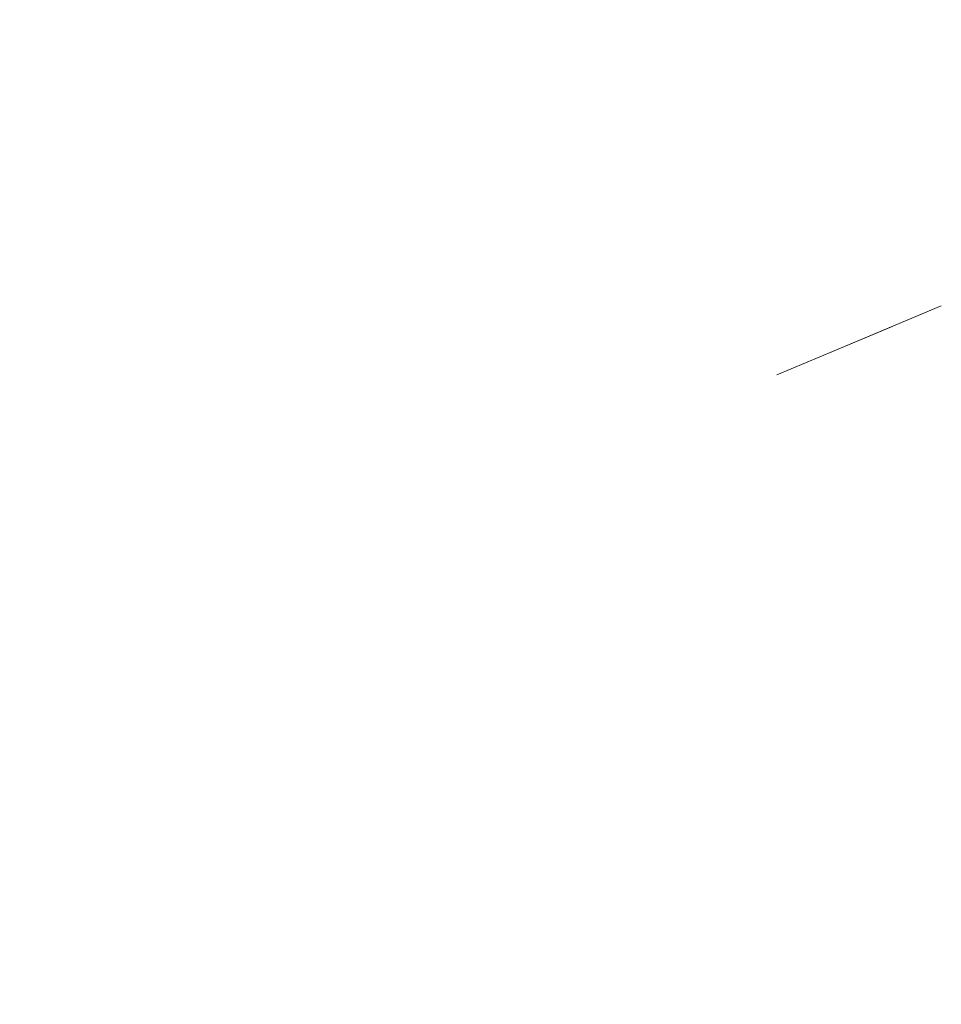
# Model space of a CAD drawing. Units: inches. Extents: x -836 to 671, y -268 to 610.
# Drawn here: x 612 to 612, y -15 to -15 of the extents above; entities that cross this region are included whole.
import ezdxf

# ---------------------------------------------------------------- set-up
doc = ezdxf.new("R2010")
doc.units = ezdxf.units.IN
doc.header["$MEASUREMENT"] = 0
pattern_1 = [(45, (434.54162, 156.65178), (-0.08838835, 0.08838834), [])]

# ---------------------------------------------------------------- blocks, each defined once
blk = doc.blocks.new('Controller and Blower (symbolic) Arch')
at = {"linetype": 'Continuous', "lineweight": 0}
h = blk.add_hatch(dxfattribs=at)
h.set_pattern_fill('ANSI31', style=0)
h.set_pattern_definition(pattern_1)
edge = h.paths.add_edge_path(flags=0)
edge.add_spline(control_points=[(468.154302, 164.837356), (468.154296, 164.837374), (468.154288, 164.837391), (468.154276, 164.837406), (468.154265, 164.837421), (468.154251, 164.837434), (468.154236, 164.837445), (468.15422, 164.837455), (468.154203, 164.837463), (468.154185, 164.837468), (468.154167, 164.837473), (468.154148, 164.837474), (468.154129, 164.837473), (468.154111, 164.837471), (468.154092, 164.837466), (468.154075, 164.837459), (468.154058, 164.837451), (468.154042, 164.837441), (468.154029, 164.837428), (468.154015, 164.837415), (468.154003, 164.8374), (468.153995, 164.837383), (468.153986, 164.837367), (468.15398, 164.837348), (468.153978, 164.83733), (468.153975, 164.837311), (468.153976, 164.837292), (468.153979, 164.837274), (468.153983, 164.837255), (468.15399, 164.837237), (468.153999, 164.837221), (468.154009, 164.837205), (468.154021, 164.83719), (468.154036, 164.837178), (468.15405, 164.837166), (468.154067, 164.837156), (468.154084, 164.83715), (468.154102, 164.837143), (468.15412, 164.837139), (468.154139, 164.837139), (468.154158, 164.837139), (468.154177, 164.837141), (468.154194, 164.837147), (468.154212, 164.837153), (468.154229, 164.837162), (468.154244, 164.837173), (468.154258, 164.837184), (468.154272, 164.837198), (468.154282, 164.837214), (468.154292, 164.83723), (468.1543, 164.837247), (468.154304, 164.837265), (468.154309, 164.837283), (468.15431, 164.837303), (468.154309, 164.837321), (468.154308, 164.837333), (468.154305, 164.837345), (468.154302, 164.837356)], knot_values=[0, 0, 0, 0, 0.000009, 0.000009, 0.000009, 0.000017, 0.000017, 0.000017, 0.000026, 0.000026, 0.000026, 0.000034, 0.000034, 0.000034, 0.000043, 0.000043, 0.000043, 0.000051, 0.000051, 0.000051, 0.00006, 0.00006, 0.00006, 0.000068, 0.000068, 0.000068, 0.000077, 0.000077, 0.000077, 0.000085, 0.000085, 0.000085, 0.000094, 0.000094, 0.000094, 0.000103, 0.000103, 0.000103, 0.000111, 0.000111, 0.000111, 0.00012, 0.00012, 0.00012, 0.000128, 0.000128, 0.000128, 0.000137, 0.000137, 0.000137, 0.000145, 0.000145, 0.000145, 0.000154, 0.000154, 0.000154, 0.000159, 0.000159, 0.000159, 0.000159], weights=[1, 1, 1, 1, 1, 1, 1, 1, 1, 1, 1, 1, 1, 1, 1, 1, 1, 1, 1, 1, 1, 1, 1, 1, 1, 1, 1, 1, 1, 1, 1, 1, 1, 1, 1, 1, 1, 1, 1, 1, 1, 1, 1, 1, 1, 1, 1, 1, 1, 1, 1, 1, 1, 1, 1, 1, 1, 1], degree=3, periodic=0)
h = blk.add_hatch(dxfattribs=at)
h.set_pattern_fill('ANSI31', style=0)
h.set_pattern_definition(pattern_1)
edge = h.paths.add_edge_path(flags=0)
edge.add_arc((468.191226, 164.826888), 0.005833, 0, 360)
h = blk.add_hatch(dxfattribs=at)
h.set_pattern_fill('ANSI31', style=0)
h.set_pattern_definition(pattern_1)
edge = h.paths.add_edge_path(flags=0)
edge.add_arc((468.191226, 164.826888), 0.005833, 0, 360)
h = blk.add_hatch(dxfattribs=at)
h.set_pattern_fill('ANSI31', style=0)
h.set_pattern_definition(pattern_1)
edge = h.paths.add_edge_path(flags=0)
edge.add_spline(control_points=[(468.133143, 164.829375), (468.133161, 164.829025), (468.133146, 164.829724), (468.133143, 164.829375)], knot_values=[0, 0, 0, 0, 1, 1, 1, 1], weights=[1, 1, 1, 1], degree=3, periodic=0)
h = blk.add_hatch(dxfattribs=at)
h.set_pattern_fill('ANSI31', style=0)
h.set_pattern_definition(pattern_1)
edge = h.paths.add_edge_path(flags=0)
edge.add_spline(control_points=[(468.154309, 164.826875), (468.154291, 164.827225), (468.154306, 164.826526), (468.154309, 164.826875)], knot_values=[0, 0, 0, 0, 1, 1, 1, 1], weights=[1, 1, 1, 1], degree=3, periodic=0)
h = blk.add_hatch(dxfattribs=at)
h.set_pattern_fill('ANSI31', style=0)
h.set_pattern_definition(pattern_1)
edge = h.paths.add_edge_path(flags=0)
edge.add_arc((468.191226, 164.820222), 0.005833, 0, 360)
h = blk.add_hatch(dxfattribs=at)
h.set_pattern_fill('ANSI31', style=0)
h.set_pattern_definition(pattern_1)
edge = h.paths.add_edge_path(flags=0)
edge.add_arc((468.191226, 164.820222), 0.005833, 0, 360)
h = blk.add_hatch(dxfattribs=at)
h.set_pattern_fill('ANSI31', style=0)
h.set_pattern_definition(pattern_1)
edge = h.paths.add_edge_path(flags=0)
edge.add_spline(control_points=[(468.133143, 164.824375), (468.133161, 164.824025), (468.133146, 164.824724), (468.133143, 164.824375)], knot_values=[0, 0, 0, 0, 1, 1, 1, 1], weights=[1, 1, 1, 1], degree=3, periodic=0)
h = blk.add_hatch(dxfattribs=at)
h.set_pattern_fill('ANSI31', style=0)
h.set_pattern_definition(pattern_1)
edge = h.paths.add_edge_path(flags=0)
edge.add_spline(control_points=[(468.154309, 164.821875), (468.154291, 164.822225), (468.154306, 164.821526), (468.154309, 164.821875)], knot_values=[0, 0, 0, 0, 1, 1, 1, 1], weights=[1, 1, 1, 1], degree=3, periodic=0)
h = blk.add_hatch(dxfattribs=at)
h.set_pattern_fill('ANSI31', style=0)
h.set_pattern_definition(pattern_1)
edge = h.paths.add_edge_path(flags=0)
edge.add_spline(control_points=[(468.133143, 164.819375), (468.133161, 164.819025), (468.133146, 164.819724), (468.133143, 164.819375)], knot_values=[0, 0, 0, 0, 1, 1, 1, 1], weights=[1, 1, 1, 1], degree=3, periodic=0)
h = blk.add_hatch(dxfattribs=at)
h.set_pattern_fill('ANSI31', style=0)
h.set_pattern_definition(pattern_1)
edge = h.paths.add_edge_path(flags=0)
edge.add_spline(control_points=[(468.154309, 164.816875), (468.154291, 164.817225), (468.154306, 164.816526), (468.154309, 164.816875)], knot_values=[0, 0, 0, 0, 1, 1, 1, 1], weights=[1, 1, 1, 1], degree=3, periodic=0)
h = blk.add_hatch(dxfattribs=at)
h.set_pattern_fill('ANSI31', style=0)
h.set_pattern_definition(pattern_1)
edge = h.paths.add_edge_path(flags=0)
edge.add_spline(control_points=[(468.133143, 164.814375), (468.133161, 164.814025), (468.133146, 164.814724), (468.133143, 164.814375)], knot_values=[0, 0, 0, 0, 1, 1, 1, 1], weights=[1, 1, 1, 1], degree=3, periodic=0)
h = blk.add_hatch(dxfattribs=at)
h.set_pattern_fill('ANSI31', style=0)
h.set_pattern_definition(pattern_1)
edge = h.paths.add_edge_path(flags=0)
edge.add_spline(control_points=[(468.154309, 164.811875), (468.154291, 164.812225), (468.154306, 164.811526), (468.154309, 164.811875)], knot_values=[0, 0, 0, 0, 1, 1, 1, 1], weights=[1, 1, 1, 1], degree=3, periodic=0)
h = blk.add_hatch(dxfattribs=at)
h.set_pattern_fill('ANSI31', style=0)
h.set_pattern_definition(pattern_1)
edge = h.paths.add_edge_path(flags=0)
edge.add_spline(control_points=[(468.133143, 164.809375), (468.133161, 164.809025), (468.133146, 164.809724), (468.133143, 164.809375)], knot_values=[0, 0, 0, 0, 1, 1, 1, 1], weights=[1, 1, 1, 1], degree=3, periodic=0)
h = blk.add_hatch(dxfattribs=at)
h.set_pattern_fill('ANSI31', style=0)
h.set_pattern_definition(pattern_1)
edge = h.paths.add_edge_path(flags=0)
edge.add_spline(control_points=[(468.154309, 164.806875), (468.154291, 164.807225), (468.154306, 164.806526), (468.154309, 164.806875)], knot_values=[0, 0, 0, 0, 1, 1, 1, 1], weights=[1, 1, 1, 1], degree=3, periodic=0)
h = blk.add_hatch(dxfattribs=at)
h.set_pattern_fill('ANSI31', style=0)
h.set_pattern_definition(pattern_1)
edge = h.paths.add_edge_path(flags=0)
edge.add_spline(control_points=[(468.133143, 164.804375), (468.133161, 164.804025), (468.133146, 164.804724), (468.133143, 164.804375)], knot_values=[0, 0, 0, 0, 1, 1, 1, 1], weights=[1, 1, 1, 1], degree=3, periodic=0)
h = blk.add_hatch(dxfattribs=at)
h.set_pattern_fill('ANSI31', style=0)
h.set_pattern_definition(pattern_1)
edge = h.paths.add_edge_path(flags=0)
edge.add_spline(control_points=[(468.154309, 164.801875), (468.154291, 164.802225), (468.154306, 164.801526), (468.154309, 164.801875)], knot_values=[0, 0, 0, 0, 1, 1, 1, 1], weights=[1, 1, 1, 1], degree=3, periodic=0)
h = blk.add_hatch(dxfattribs=at)
h.set_pattern_fill('ANSI31', style=0)
h.set_pattern_definition(pattern_1)
edge = h.paths.add_edge_path(flags=0)
edge.add_spline(control_points=[(468.133143, 164.799375), (468.133161, 164.799025), (468.133146, 164.799724), (468.133143, 164.799375)], knot_values=[0, 0, 0, 0, 1, 1, 1, 1], weights=[1, 1, 1, 1], degree=3, periodic=0)
h = blk.add_hatch(dxfattribs=at)
h.set_pattern_fill('ANSI31', style=0)
h.set_pattern_definition(pattern_1)
edge = h.paths.add_edge_path(flags=0)
edge.add_spline(control_points=[(468.154309, 164.796875), (468.154291, 164.797225), (468.154306, 164.796526), (468.154309, 164.796875)], knot_values=[0, 0, 0, 0, 1, 1, 1, 1], weights=[1, 1, 1, 1], degree=3, periodic=0)
h = blk.add_hatch(dxfattribs=at)
h.set_pattern_fill('ANSI31', style=0)
h.set_pattern_definition(pattern_1)
edge = h.paths.add_edge_path(flags=0)
edge.add_spline(control_points=[(468.133143, 164.794375), (468.133161, 164.794025), (468.133146, 164.794724), (468.133143, 164.794375)], knot_values=[0, 0, 0, 0, 1, 1, 1, 1], weights=[1, 1, 1, 1], degree=3, periodic=0)
h = blk.add_hatch(dxfattribs=at)
h.set_pattern_fill('ANSI31', style=0)
h.set_pattern_definition(pattern_1)
edge = h.paths.add_edge_path(flags=0)
edge.add_spline(control_points=[(468.154309, 164.791875), (468.154291, 164.792225), (468.154306, 164.791526), (468.154309, 164.791875)], knot_values=[0, 0, 0, 0, 1, 1, 1, 1], weights=[1, 1, 1, 1], degree=3, periodic=0)
h = blk.add_hatch(dxfattribs=at)
h.set_pattern_fill('ANSI31', style=0)
h.set_pattern_definition(pattern_1)
edge = h.paths.add_edge_path(flags=0)
edge.add_spline(control_points=[(468.133143, 164.789375), (468.133161, 164.789025), (468.133146, 164.789724), (468.133143, 164.789375)], knot_values=[0, 0, 0, 0, 1, 1, 1, 1], weights=[1, 1, 1, 1], degree=3, periodic=0)
h = blk.add_hatch(dxfattribs=at)
h.set_pattern_fill('ANSI31', style=0)
h.set_pattern_definition(pattern_1)
edge = h.paths.add_edge_path(flags=0)
edge.add_spline(control_points=[(468.154309, 164.786875), (468.154291, 164.787225), (468.154306, 164.786526), (468.154309, 164.786875)], knot_values=[0, 0, 0, 0, 1, 1, 1, 1], weights=[1, 1, 1, 1], degree=3, periodic=0)
h = blk.add_hatch(dxfattribs=at)
h.set_pattern_fill('ANSI31', style=0)
h.set_pattern_definition(pattern_1)
edge = h.paths.add_edge_path(flags=0)
edge.add_spline(control_points=[(468.133143, 164.784375), (468.133161, 164.784025), (468.133146, 164.784724), (468.133143, 164.784375)], knot_values=[0, 0, 0, 0, 1, 1, 1, 1], weights=[1, 1, 1, 1], degree=3, periodic=0)
h = blk.add_hatch(dxfattribs=at)
h.set_pattern_fill('ANSI31', style=0)
h.set_pattern_definition(pattern_1)
edge = h.paths.add_edge_path(flags=0)
edge.add_spline(control_points=[(468.154309, 164.781875), (468.154291, 164.782225), (468.154306, 164.781526), (468.154309, 164.781875)], knot_values=[0, 0, 0, 0, 1, 1, 1, 1], weights=[1, 1, 1, 1], degree=3, periodic=0)
h = blk.add_hatch(dxfattribs=at)
h.set_pattern_fill('ANSI31', style=0)
h.set_pattern_definition(pattern_1)
edge = h.paths.add_edge_path(flags=0)
edge.add_spline(control_points=[(468.133143, 164.779375), (468.133161, 164.779025), (468.133146, 164.779724), (468.133143, 164.779375)], knot_values=[0, 0, 0, 0, 1, 1, 1, 1], weights=[1, 1, 1, 1], degree=3, periodic=0)
h = blk.add_hatch(dxfattribs=at)
h.set_pattern_fill('ANSI31', style=0)
h.set_pattern_definition(pattern_1)
edge = h.paths.add_edge_path(flags=0)
edge.add_spline(control_points=[(468.154309, 164.776875), (468.154291, 164.777225), (468.154306, 164.776526), (468.154309, 164.776875)], knot_values=[0, 0, 0, 0, 1, 1, 1, 1], weights=[1, 1, 1, 1], degree=3, periodic=0)
h = blk.add_hatch(dxfattribs=at)
h.set_pattern_fill('ANSI31', style=0)
h.set_pattern_definition(pattern_1)
edge = h.paths.add_edge_path(flags=0)
edge.add_spline(control_points=[(468.133143, 164.774375), (468.133161, 164.774025), (468.133146, 164.774724), (468.133143, 164.774375)], knot_values=[0, 0, 0, 0, 1, 1, 1, 1], weights=[1, 1, 1, 1], degree=3, periodic=0)
h = blk.add_hatch(dxfattribs=at)
h.set_pattern_fill('ANSI31', style=0)
h.set_pattern_definition(pattern_1)
edge = h.paths.add_edge_path(flags=0)
edge.add_arc((468.161771, 164.761614), 0.004921, 0, 360)
h = blk.add_hatch(dxfattribs=at)
h.set_pattern_fill('ANSI31', style=0)
h.set_pattern_definition(pattern_1)
edge = h.paths.add_edge_path(flags=0)
edge.add_arc((468.161771, 164.761614), 0.004921, 0, 360)
h = blk.add_hatch(dxfattribs=at)
h.set_pattern_fill('ANSI31', style=0)
h.set_pattern_definition(pattern_1)
edge = h.paths.add_edge_path(flags=0)
edge.add_arc((468.161771, 164.754947), 0.004921, 0, 360)
h = blk.add_hatch(dxfattribs=at)
h.set_pattern_fill('ANSI31', style=0)
h.set_pattern_definition(pattern_1)
edge = h.paths.add_edge_path(flags=0)
edge.add_arc((468.161771, 164.754947), 0.004921, 0, 360)

msp = doc.modelspace()

# ---------------------------------------------------------------- block references
at = {"rotation": 337.839468017838}
msp.add_blockref('Controller and Blower (symbolic) Arch', (116.360108, 9.012489), dxfattribs=at)

doc.saveas('drawing.dxf')
